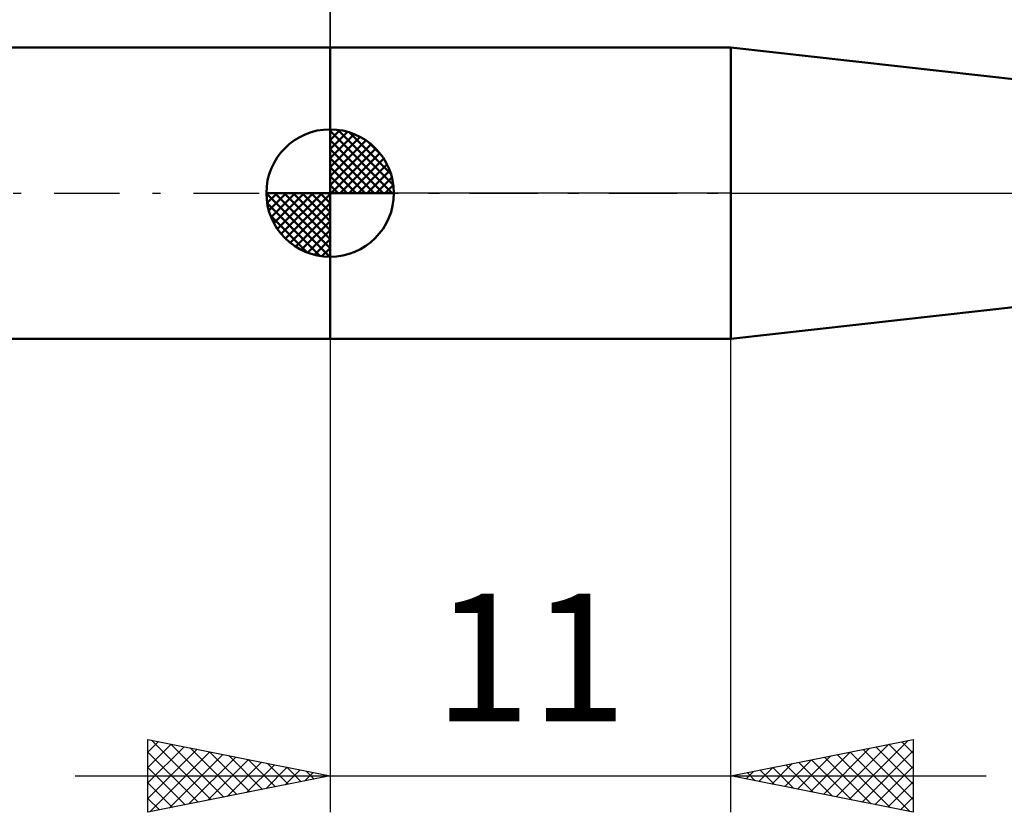
# Model space of a CAD drawing. Units: millimetres. Extents: x -27 to 125, y -37 to 39.
# Drawn here: x 27 to 54, y -17 to 5 of the extents above; entities that cross this region are included whole.
import ezdxf
from ezdxf.enums import TextEntityAlignment as Align

# ---------------------------------------------------------------- set-up
doc = ezdxf.new("R2010")
doc.units = ezdxf.units.MM
doc.header["$LTSCALE"] = 4.5
doc.linetypes.add('LONGDASH_DASH', pattern=[0.85, 0.4, -0.2, 0.05, -0.2])
for name, color, linetype in [('1', 4, 'CONTINUOUS'), ('2', 7, 'CONTINUOUS'), ('4', 2, 'LONGDASH_DASH'), ('NOCUT', 7, 'CONTINUOUS'), ('SK1', 4, 'CONTINUOUS'), ('SK2', 7, 'CONTINUOUS'), ('SK4', 2, 'LONGDASH_DASH')]:
    doc.layers.add(name, color=color, linetype=linetype)
doc.styles.get("Standard").update_dxf_attribs({"font": 'Monospac821 BT'})

msp = doc.modelspace()

# ---------------------------------------------------------------- linework, layer by layer
at = {"layer": '1', "color": 4, "linetype": 'CONTINUOUS', "lineweight": 50}
for p, q in [((36, 4), (47, 4)), ((36, -4), (36, 4)), ((55, 3.1), (47, 4)), ((47, -4), (47, 4)), ((47, -4), (55, -3.1)), ((36, -4), (47, -4))]:
    msp.add_line(p, q, dxfattribs=at)
at = {"layer": '2', "color": 7, "linetype": 'CONTINUOUS', "lineweight": 25}
for p, q in [((36, 3.315), (36, 17)), ((36, -4), (36, -17)), ((47, -17), (47, -4)), ((31, -17), (31, -15)), ((31, -15), (36, -16)), ((31, -15.346), (31.288, -15.058)), ((31, -15.77), (31.642, -15.128)), ((31.098, -15.02), (32.732, -16.654)), ((31.628, -15.126), (33.086, -16.583)), ((47, -16), (52, -15)), ((50.242, -16.648), (51.863, -15.027)), ((51.686, -15.063), (52, -15.377)), ((52, -15), (52, -17)), ((31, -16.194), (31.995, -15.199)), ((31, -16.619), (32.349, -15.27)), ((31, -15.346), (32.379, -16.724)), ((31.054, -16.989), (32.702, -15.34)), ((32.159, -15.232), (33.439, -16.512)), ((32.689, -15.338), (33.793, -16.441)), ((49.182, -16.436), (50.272, -15.346)), ((49.535, -16.507), (50.803, -15.239)), ((49.889, -16.578), (51.333, -15.133)), ((50.272, -15.346), (51.908, -16.982)), ((50.596, -16.719), (52, -15.315)), ((50.625, -15.275), (52, -16.649)), ((50.979, -15.204), (52, -16.225)), ((51.333, -15.133), (52, -15.801)), ((31.584, -16.883), (33.056, -15.411)), ((32.114, -16.777), (33.409, -15.482)), ((32.645, -16.671), (33.763, -15.553)), ((33.175, -16.565), (34.117, -15.623)), ((33.219, -15.444), (34.146, -16.371)), ((33.75, -15.55), (34.5, -16.3)), ((34.28, -15.656), (34.853, -16.229)), ((48.121, -16.224), (48.681, -15.664)), ((48.474, -16.295), (49.212, -15.558)), ((48.828, -16.366), (49.742, -15.452)), ((48.858, -15.628), (49.787, -16.557)), ((49.211, -15.558), (50.317, -16.663)), ((49.565, -15.487), (50.847, -16.769)), ((49.918, -15.416), (51.378, -16.876)), ((31, -15.77), (32.025, -16.795)), ((33.705, -16.459), (34.47, -15.694)), ((34.236, -16.353), (34.824, -15.765)), ((34.766, -16.247), (35.177, -15.835)), ((34.81, -15.762), (35.207, -16.159)), ((35.296, -16.141), (35.531, -15.906)), ((35.341, -15.868), (35.56, -16.088)), ((47.414, -16.083), (47.621, -15.876)), ((47.443, -15.911), (47.665, -16.133)), ((47.767, -16.153), (48.151, -15.77)), ((47.797, -15.841), (48.196, -16.239)), ((48.151, -15.77), (48.726, -16.345)), ((48.504, -15.699), (49.256, -16.451)), ((50.949, -16.79), (52, -15.739)), ((29, -16), (54, -16)), ((36, -16), (31, -17)), ((31, -16.194), (31.671, -16.866)), ((35.827, -16.035), (35.884, -15.977)), ((35.871, -15.974), (35.914, -16.017)), ((52, -17), (47, -16)), ((47.06, -16.012), (47.09, -15.982)), ((47.09, -15.982), (47.135, -16.027)), ((51.303, -16.861), (52, -16.163)), ((31, -16.619), (31.318, -16.936)), ((51.656, -16.931), (52, -16.588))]:
    msp.add_line(p, q, dxfattribs=at)
at = {"layer": '4', "color": 2, "linetype": 'LONGDASH_DASH', "lineweight": 25}
msp.add_line((36, 0), (90, 0), dxfattribs=at)
at = {"layer": 'NOCUT', "color": 7, "linetype": 'CONTINUOUS', "lineweight": 25}
for p, q in [((36, 0), (36, 4)), ((36, 4), (47, 4)), ((55, 3.1), (47, 4)), ((47, 0), (36, 0)), ((47, 0), (90, 0))]:
    msp.add_line(p, q, dxfattribs=at)
at = {"layer": 'SK1', "color": 4, "linetype": 'CONTINUOUS', "lineweight": 50}
for p, q in [((36, 4), (9, 4)), ((36, 0), (36, 1.75)), ((36, 1.705), (36.044, 1.749)), ((36, 1.457), (36.271, 1.728)), ((36, 1.705), (37.705, 0)), ((36, 1.21), (36.474, 1.684)), ((36.215, 1.737), (37.737, 0.215)), ((36.533, 1.667), (37.667, 0.533)), ((36, 0.962), (36.659, 1.621)), ((36, 0.715), (36.827, 1.542)), ((36, 1.457), (37.457, 0)), ((36, 0.467), (36.981, 1.448)), ((37.04, 1.407), (37.407, 1.04)), ((36, 0.22), (37.123, 1.342)), ((36, 1.21), (37.21, 0)), ((36.028, 0), (37.251, 1.223)), ((36.275, 0), (37.367, 1.092)), ((36, 0.962), (36.962, 0)), ((36.523, 0), (37.471, 0.948)), ((36, 0.715), (36.715, 0)), ((36.77, 0), (37.561, 0.79)), ((37.018, 0), (37.636, 0.619)), ((36, 0.467), (36.467, 0)), ((37.265, 0), (37.696, 0.431)), ((36, 0), (34.25, 0)), ((34.251, -0.044), (34.295, 0)), ((34.272, -0.271), (34.543, 0)), ((34.316, -0.474), (34.79, 0)), ((34.379, -0.659), (35.038, 0)), ((34.458, -0.827), (35.285, 0)), ((34.487, 0), (36, -1.513)), ((34.552, -0.981), (35.533, 0)), ((34.658, -1.123), (35.78, 0)), ((34.735, 0), (36, -1.265)), ((34.982, 0), (36, -1.018)), ((35.23, 0), (36, -0.77)), ((35.477, 0), (36, -0.523)), ((35.725, 0), (36, -0.275)), ((35.972, 0), (36, -0.028)), ((36, 0.22), (36.22, 0)), ((36, 0), (37.75, 0)), ((36, -1.75), (36, 0)), ((37.513, 0), (37.736, 0.223)), ((34.25, -0.011), (35.989, -1.75)), ((34.777, -1.251), (36, -0.028)), ((34.274, -0.281), (35.719, -1.726)), ((34.908, -1.367), (36, -0.275)), ((35.052, -1.471), (36, -0.523)), ((34.364, -0.619), (35.381, -1.636)), ((35.21, -1.561), (36, -0.77)), ((35.381, -1.636), (36, -1.018)), ((35.569, -1.696), (36, -1.265)), ((35.777, -1.736), (36, -1.513)), ((9, -4), (36, -4))]:
    msp.add_line(p, q, dxfattribs=at)
for start, end in [(90, 180), (0, 90), (180, 270), (270, 0)]:
    msp.add_arc((36, 0), 1.75, start, end, dxfattribs=at)
at = {"layer": 'SK2', "color": 7, "linetype": 'CONTINUOUS', "lineweight": 25}
msp.add_line((36, 17), (36, 4), dxfattribs=at)
at = {"layer": 'SK4', "color": 2, "linetype": 'LONGDASH_DASH', "lineweight": 25}
msp.add_line((-6, 0), (96, 0), dxfattribs=at)

# ---------------------------------------------------------------- texts
at = {"layer": '2', "color": 7, "linetype": 'CONTINUOUS', "lineweight": 25}
msp.add_text('11', height=3.5, dxfattribs=at).set_placement((41.5, -14.5), align=Align.CENTER)

doc.saveas('drawing.dxf')
